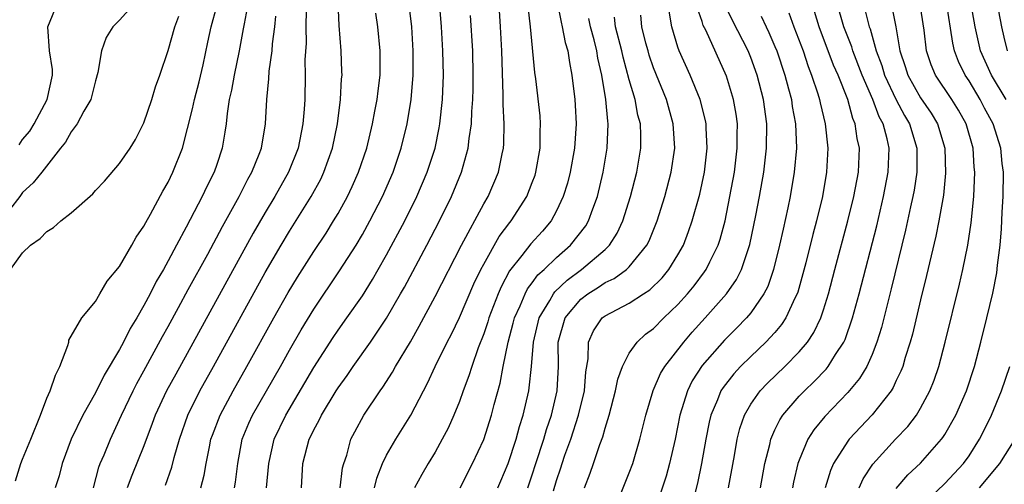
# Model space of a CAD drawing. Units: inches. Extents: x 2505000 to 2508000, y 1485000 to 1488000.
# Drawn here: x 2505521 to 2505602, y 1486385 to 1486424 of the extents above; entities that cross this region are included whole.
import ezdxf

# ---------------------------------------------------------------- set-up
doc = ezdxf.new("R2010")
doc.units = ezdxf.units.IN
doc.header["$MEASUREMENT"] = 0
doc.layers.add('LD25051485_2ft', color=232, linetype='Continuous')

msp = doc.modelspace()

# ---------------------------------------------------------------- linework, layer by layer
at = {"layer": 'LD25051485_2ft'}
for points, elevation in [([(2505547.165, 1486385), (2505547.358, 1486386.642), (2505547.461, 1486387), (2505547.707, 1486387.707), (2505548.058, 1486389), (2505548.376, 1486389.624), (2505549.119, 1486391), (2505550.469, 1486393), (2505550.698, 1486393.302), (2505551.478, 1486394.523), (2505551.733, 1486395), (2505552.959, 1486397.04), (2505553.685, 1486398.315), (2505555, 1486400.778), (2505557.162, 1486405), (2505559, 1486408.4), (2505559.357, 1486409), (2505560.224, 1486411), (2505560.518, 1486412.518), (2505560.631, 1486413), (2505560.664, 1486413.337), (2505560.678, 1486415), (2505560.597, 1486416.597), (2505560.615, 1486417.386), (2505560.487, 1486421), (2505560.381, 1486423), (2505560.124, 1486427)], 7590), ([(2505530.294, 1486425), (2505529, 1486423.527), (2505528.45, 1486423), (2505527.885, 1486422.115), (2505527.506, 1486421), (2505527.212, 1486419.212), (2505527, 1486418.547), (2505526.613, 1486417), (2505526.043, 1486416.042), (2505525.486, 1486415), (2505525, 1486414.337), (2505524.528, 1486413.472), (2505524.139, 1486413), (2505522.578, 1486411), (2505521.865, 1486410.135), (2505521, 1486409.333), (2505520.763, 1486409), (2505519.916, 1486407.916)], 7568), ([(2505520.727, 1486413.273), (2505521, 1486413.704), (2505521.61, 1486414.39), (2505521.96, 1486415), (2505523.03, 1486417), (2505523.477, 1486419), (2505523.464, 1486419.465), (2505523.231, 1486421), (2505523.07, 1486423), (2505523.904, 1486425)], 7566), ([(2505539.596, 1486425), (2505539.249, 1486423.248), (2505539.185, 1486422.815), (2505538.855, 1486421), (2505538.446, 1486419), (2505538.228, 1486417.772), (2505538.031, 1486417), (2505537.849, 1486415.848), (2505537.771, 1486415), (2505537.679, 1486414.321), (2505537.46, 1486413), (2505537, 1486411.638), (2505536.782, 1486411), (2505536.178, 1486409.822), (2505535.802, 1486409), (2505534.483, 1486406.483), (2505533.675, 1486405), (2505533, 1486403.712), (2505532.606, 1486403), (2505532.009, 1486401.991), (2505531.519, 1486401), (2505531, 1486400.021), (2505530.411, 1486399), (2505529.875, 1486398.125), (2505529.325, 1486397), (2505529, 1486396.395), (2505527.71, 1486394.29), (2505527, 1486392.829), (2505525.976, 1486391), (2505525.001, 1486389), (2505524.25, 1486387), (2505524.002, 1486385.998), (2505523.696, 1486385)], 7574), ([(2505532.766, 1486385.234), (2505533.297, 1486386.703), (2505533.491, 1486387.491), (2505533.921, 1486389), (2505534.611, 1486391), (2505535.608, 1486393), (2505536.726, 1486395), (2505541, 1486402.753), (2505542.311, 1486405), (2505543, 1486406.139), (2505544.795, 1486409), (2505545.567, 1486410.433), (2505545.838, 1486411), (2505546.544, 1486413), (2505546.952, 1486415), (2505547.205, 1486417), (2505547.291, 1486418.709), (2505547.325, 1486419), (2505547.321, 1486419.321), (2505547.262, 1486421), (2505547.1, 1486423.1), (2505547.005, 1486425)], 7580), ([(2505538.46, 1486385), (2505538.539, 1486385.461), (2505538.725, 1486387), (2505539.107, 1486389), (2505539.656, 1486390.344), (2505539.96, 1486391), (2505542.252, 1486395), (2505543, 1486396.347), (2505543.967, 1486398.033), (2505545, 1486399.735), (2505547.13, 1486402.87), (2505548.48, 1486405), (2505549, 1486405.886), (2505549.617, 1486407), (2505550.649, 1486409), (2505551.526, 1486411), (2505552.21, 1486413), (2505552.706, 1486415), (2505553.033, 1486417), (2505553.189, 1486419), (2505553.189, 1486421), (2505553.07, 1486423), (2505552.838, 1486425)], 7584), ([(2505541.099, 1486385), (2505541.282, 1486387), (2505541.742, 1486389), (2505542.699, 1486391), (2505545, 1486394.907), (2505546.597, 1486397.403), (2505547, 1486397.996), (2505547.723, 1486399), (2505549, 1486400.836), (2505549.835, 1486402.165), (2505550.314, 1486403), (2505551, 1486404.206), (2505552.501, 1486407), (2505553.494, 1486409), (2505554.344, 1486411), (2505554.988, 1486413), (2505555.339, 1486414.661), (2505555.393, 1486415), (2505555.611, 1486417), (2505555.689, 1486419), (2505555.645, 1486421), (2505555.53, 1486423), (2505555.355, 1486425)], 7586), ([(2505565.063, 1486425), (2505565.377, 1486423.377), (2505565.47, 1486423), (2505565.709, 1486421.709), (2505565.926, 1486421), (2505566.059, 1486420.058), (2505566.273, 1486419), (2505566.513, 1486417), (2505566.544, 1486416.544), (2505566.612, 1486415), (2505566.48, 1486413), (2505566.128, 1486411), (2505565.9, 1486410.1), (2505565.558, 1486409), (2505565, 1486407.832), (2505564.545, 1486407), (2505563.838, 1486406.162), (2505562.891, 1486405.11), (2505562.15, 1486404.15), (2505561.125, 1486402.874), (2505560.426, 1486401.574), (2505560.186, 1486401), (2505559.416, 1486399), (2505559.327, 1486398.673), (2505559, 1486397.705), (2505558.547, 1486396.547), (2505558.011, 1486395), (2505557.782, 1486394.218), (2505557.311, 1486393), (2505557, 1486392.118), (2505556.546, 1486391), (2505556.075, 1486389.925), (2505555.589, 1486389), (2505555, 1486387.952), (2505554.412, 1486387), (2505553.89, 1486386.11), (2505553.31, 1486385)], 7594), ([(2505581.801, 1486385), (2505582.177, 1486387), (2505582.572, 1486388.572), (2505582.659, 1486389), (2505583, 1486389.77), (2505583.393, 1486390.607), (2505583.655, 1486391), (2505585, 1486392.544), (2505585.436, 1486393), (2505586.24, 1486393.761), (2505587.214, 1486394.786), (2505587.38, 1486395), (2505587.998, 1486395.998), (2505588.666, 1486397), (2505588.776, 1486397.224), (2505589.402, 1486399), (2505589.948, 1486401), (2505591.398, 1486406.602), (2505591.957, 1486409), (2505592.336, 1486411), (2505592.398, 1486413), (2505592.24, 1486413.76), (2505591.905, 1486415), (2505591.58, 1486415.58), (2505591.069, 1486417), (2505590.199, 1486419), (2505589.424, 1486421), (2505589.331, 1486421.331), (2505588.684, 1486423), (2505588.093, 1486425)], 7614), ([(2505589.943, 1486385), (2505590.264, 1486385.736), (2505591.052, 1486386.948), (2505592.937, 1486389), (2505593.938, 1486390.062), (2505594.656, 1486391), (2505595, 1486391.554), (2505595.771, 1486393), (2505596.114, 1486393.886), (2505596.491, 1486395), (2505597.023, 1486397), (2505598.203, 1486401.798), (2505598.48, 1486403), (2505598.895, 1486405), (2505599.175, 1486406.825), (2505599.385, 1486409), (2505599.469, 1486411), (2505599.426, 1486411.426), (2505599.321, 1486413), (2505598.746, 1486415), (2505598.124, 1486416.124), (2505597.583, 1486417), (2505596.241, 1486419), (2505595.87, 1486419.87), (2505595.497, 1486421), (2505595.3, 1486422.701), (2505594.939, 1486425)], 7620), ([(2505593, 1486384.96), (2505593.938, 1486386.062), (2505595, 1486387.042), (2505596.726, 1486389), (2505596.846, 1486389.155), (2505597, 1486389.406), (2505597.901, 1486391), (2505598.772, 1486393), (2505599.436, 1486395), (2505599.974, 1486397), (2505600.468, 1486399), (2505600.95, 1486401.05), (2505601.283, 1486402.717), (2505601.344, 1486403.344), (2505601.557, 1486405), (2505601.668, 1486406.332), (2505601.725, 1486407.725), (2505601.798, 1486409), (2505601.837, 1486411), (2505601.737, 1486411.737), (2505601.615, 1486413), (2505600.977, 1486415), (2505600.28, 1486416.28), (2505599.917, 1486417), (2505599, 1486418.529), (2505598.684, 1486419), (2505598.119, 1486420.119), (2505597.793, 1486421), (2505597.646, 1486421.646), (2505597.127, 1486425)], 7622), ([(2505602.044, 1486417), (2505600.842, 1486419), (2505599.941, 1486421), (2505599.504, 1486423), (2505599.154, 1486425)], 7624), ([(2505601.274, 1486425), (2505601.67, 1486423), (2505601.856, 1486422.144), (2505602.128, 1486421)], 7626), ([(2505520.413, 1486385.587), (2505520.866, 1486387), (2505521, 1486387.363), (2505521.692, 1486389), (2505522.479, 1486391), (2505523, 1486392.381), (2505523.285, 1486393), (2505523.71, 1486394.29), (2505524.063, 1486395), (2505524.742, 1486396.743), (2505524.802, 1486397), (2505524.822, 1486397.178), (2505525.887, 1486399), (2505527, 1486400.366), (2505527.38, 1486401), (2505527.965, 1486402.035), (2505529, 1486403.236), (2505530.005, 1486405), (2505530.354, 1486405.646), (2505531, 1486406.553), (2505531.146, 1486406.854), (2505531.544, 1486407.544), (2505532.559, 1486409.441), (2505533, 1486410.19), (2505533.394, 1486411), (2505534.174, 1486413), (2505535, 1486416.225), (2505535.166, 1486417), (2505535.539, 1486418.461), (2505535.871, 1486419.87), (2505536.278, 1486421.722), (2505536.535, 1486423), (2505537, 1486424.7)], 7572), ([(2505544.377, 1486424.377), (2505544.354, 1486423), (2505544.357, 1486421.642), (2505544.273, 1486420.273), (2505544.288, 1486419), (2505544.248, 1486417), (2505544.205, 1486416.204), (2505544.108, 1486415), (2505543.709, 1486413), (2505542.908, 1486411), (2505541.788, 1486409), (2505541, 1486407.696), (2505540.013, 1486405.987), (2505533.618, 1486394.382), (2505532.871, 1486393), (2505531.932, 1486391), (2505531.692, 1486390.308), (2505531, 1486388.469), (2505529.994, 1486386.006), (2505529.612, 1486385)], 7578), ([(2505535.686, 1486385), (2505535.959, 1486386.041), (2505536.121, 1486387), (2505536.394, 1486388.393), (2505536.527, 1486389), (2505536.647, 1486389.353), (2505537.269, 1486391), (2505538.35, 1486393), (2505539.487, 1486395), (2505541.699, 1486399), (2505542.891, 1486401.109), (2505543.645, 1486402.355), (2505545, 1486404.47), (2505546.009, 1486405.991), (2505546.634, 1486407), (2505547, 1486407.62), (2505547.767, 1486409), (2505548.169, 1486409.831), (2505548.693, 1486411), (2505549.358, 1486413), (2505549.835, 1486415), (2505550.041, 1486416.04), (2505550.214, 1486417), (2505550.291, 1486417.709), (2505550.461, 1486419), (2505550.471, 1486421), (2505550.269, 1486423), (2505550.103, 1486424.103)], 7582), ([(2505550.002, 1486385), (2505550.205, 1486385.795), (2505550.67, 1486387), (2505551, 1486387.691), (2505551.751, 1486389), (2505553.002, 1486390.998), (2505554.027, 1486393), (2505554.367, 1486393.634), (2505555.008, 1486395.008), (2505555.994, 1486397), (2505556.339, 1486397.661), (2505557, 1486399.033), (2505558.198, 1486401.802), (2505558.776, 1486403), (2505559, 1486403.426), (2505560.286, 1486405.714), (2505561.143, 1486406.857), (2505561.267, 1486407), (2505562.542, 1486409), (2505563, 1486410.161), (2505563.229, 1486410.771), (2505563.3, 1486411), (2505563.656, 1486413), (2505563.655, 1486414.345), (2505563.69, 1486415), (2505563.644, 1486415.644), (2505563.295, 1486418.705), (2505563.221, 1486419.221), (2505562.851, 1486423), (2505562.651, 1486424.651)], 7592), ([(2505564.746, 1486384.746), (2505565, 1486385.602), (2505565.356, 1486386.644), (2505565.463, 1486387), (2505565.697, 1486387.697), (2505566.173, 1486389), (2505566.819, 1486391), (2505567.316, 1486393), (2505567.428, 1486394.572), (2505567.62, 1486395.62), (2505567.639, 1486397), (2505568.055, 1486397.945), (2505568.775, 1486399), (2505569, 1486399.176), (2505571, 1486400.232), (2505572.159, 1486401), (2505572.679, 1486401.321), (2505573.692, 1486402.308), (2505574.261, 1486403), (2505575, 1486404.209), (2505575.45, 1486405), (2505575.883, 1486406.117), (2505576.19, 1486407), (2505576.796, 1486409.204), (2505577.184, 1486411), (2505577.414, 1486413), (2505577.327, 1486414.673), (2505577.323, 1486415), (2505577.274, 1486415.274), (2505576.84, 1486417), (2505576.009, 1486419), (2505575.109, 1486421), (2505575, 1486421.326), (2505574.51, 1486423), (2505574.288, 1486424.288)], 7602), ([(2505567.311, 1486385), (2505567.779, 1486386.221), (2505568.056, 1486387), (2505568.568, 1486388.568), (2505568.808, 1486389.192), (2505569, 1486389.924), (2505569.335, 1486391), (2505569.869, 1486393), (2505570.046, 1486393.954), (2505570.43, 1486395), (2505571, 1486396.11), (2505571.634, 1486397), (2505572.341, 1486397.659), (2505573, 1486398.145), (2505573.834, 1486399), (2505575, 1486400.101), (2505575.802, 1486401), (2505576.342, 1486401.658), (2505577.204, 1486402.796), (2505577.339, 1486403), (2505577.635, 1486403.635), (2505578.324, 1486405), (2505578.494, 1486405.506), (2505578.889, 1486407), (2505579.293, 1486409), (2505579.654, 1486411), (2505579.899, 1486413), (2505579.885, 1486414.115), (2505579.901, 1486415), (2505579.79, 1486415.79), (2505579.582, 1486417), (2505579, 1486418.931), (2505577.296, 1486422.704), (2505577.098, 1486423.098), (2505577, 1486423.424), (2505576.592, 1486424.592)], 7604), ([(2505569.707, 1486383), (2505571, 1486386.238), (2505571.286, 1486387), (2505571.869, 1486389), (2505572.35, 1486391), (2505572.964, 1486393.036), (2505573.581, 1486394.419), (2505573.929, 1486395), (2505575.481, 1486397), (2505576.177, 1486397.823), (2505577.253, 1486399), (2505579.009, 1486401), (2505579.829, 1486402.171), (2505580.243, 1486403), (2505580.939, 1486405.061), (2505581.437, 1486407.437), (2505581.733, 1486409), (2505582.072, 1486411), (2505582.304, 1486413), (2505582.327, 1486415), (2505582.046, 1486417), (2505581.521, 1486419), (2505581, 1486420.461), (2505580.783, 1486421), (2505579.497, 1486423.497), (2505578.849, 1486424.849)], 7606), ([(2505584.151, 1486424.151), (2505584.56, 1486423), (2505585.314, 1486421), (2505585.726, 1486419.726), (2505586.016, 1486419), (2505586.528, 1486417.472), (2505586.67, 1486417), (2505586.722, 1486416.722), (2505587.147, 1486415), (2505587.352, 1486413), (2505587.254, 1486411), (2505586.909, 1486409), (2505586.414, 1486407), (2505586.112, 1486405.888), (2505585.536, 1486403.536), (2505584.886, 1486401.115), (2505584.844, 1486401), (2505584.675, 1486400.675), (2505583.909, 1486399), (2505583.551, 1486398.449), (2505583, 1486397.812), (2505582.256, 1486397), (2505581, 1486395.814), (2505580.168, 1486395), (2505579.6, 1486394.4), (2505578.72, 1486393.28), (2505578.548, 1486393), (2505578.267, 1486392.267), (2505577.721, 1486391), (2505577.583, 1486390.417), (2505577.301, 1486389), (2505576.957, 1486387), (2505576.621, 1486385.379), (2505575.489, 1486381)], 7610), ([(2505579.165, 1486385), (2505579.661, 1486387.661), (2505579.886, 1486389), (2505580.104, 1486389.896), (2505580.483, 1486391), (2505581, 1486391.889), (2505581.788, 1486393), (2505582.38, 1486393.62), (2505583.822, 1486395), (2505585, 1486396.199), (2505585.671, 1486397), (2505586.206, 1486397.794), (2505586.775, 1486399), (2505587, 1486399.669), (2505587.411, 1486401), (2505587.934, 1486403), (2505589.017, 1486407), (2505589.509, 1486409), (2505589.877, 1486411), (2505589.955, 1486413), (2505589.781, 1486413.781), (2505589.613, 1486415), (2505589.423, 1486415.423), (2505588.998, 1486417), (2505588.206, 1486419), (2505587.834, 1486419.834), (2505586.651, 1486423), (2505586.266, 1486424.265)], 7612), ([(2505590.403, 1486424.403), (2505590.768, 1486423), (2505590.834, 1486422.834), (2505591.345, 1486421), (2505591.8, 1486419.801), (2505592.028, 1486419), (2505592.981, 1486416.981), (2505593.681, 1486415.681), (2505594.095, 1486415), (2505594.698, 1486413), (2505594.692, 1486411), (2505594.463, 1486409.537), (2505594.359, 1486409), (2505594.165, 1486408.165), (2505593.758, 1486406.242), (2505592.587, 1486401.413), (2505591.775, 1486398.225), (2505591.399, 1486397), (2505591, 1486395.986), (2505590.558, 1486395), (2505589.976, 1486394.024), (2505589, 1486392.856), (2505587.111, 1486390.889), (2505586.208, 1486389.791), (2505585.705, 1486389), (2505585, 1486387.29), (2505584.899, 1486387), (2505584.537, 1486385.463), (2505584.448, 1486385)], 7616), ([(2505592.639, 1486424.639), (2505592.958, 1486423), (2505593.292, 1486421), (2505593.731, 1486419.731), (2505593.943, 1486419), (2505595, 1486417.126), (2505595.87, 1486415.87), (2505596.381, 1486415), (2505596.99, 1486413), (2505597.065, 1486410.935), (2505596.883, 1486409.118), (2505596.512, 1486407), (2505596.262, 1486405.738), (2505595.5, 1486402.5), (2505595, 1486400.505), (2505594.324, 1486397.676), (2505594.138, 1486397), (2505593.737, 1486395.737), (2505593.53, 1486395), (2505593.386, 1486394.614), (2505593, 1486393.836), (2505592.739, 1486393.261), (2505592.568, 1486393), (2505591, 1486391.009), (2505589.126, 1486389), (2505589, 1486388.836), (2505587.833, 1486387), (2505587.57, 1486386.43), (2505587.131, 1486385)], 7618), ([(2505519.999, 1486403), (2505521, 1486404.362), (2505521.664, 1486405), (2505522.459, 1486405.541), (2505523, 1486406.135), (2505523.56, 1486406.44), (2505524.163, 1486407), (2505525, 1486407.656), (2505526.782, 1486409.218), (2505527, 1486409.496), (2505527.742, 1486410.258), (2505529, 1486411.738), (2505529.856, 1486413), (2505530.298, 1486413.702), (2505531, 1486415.084), (2505531.638, 1486417), (2505531.959, 1486418.041), (2505532.307, 1486419), (2505533, 1486421.031), (2505533.554, 1486423), (2505533.865, 1486423.866)], 7570), ([(2505526.835, 1486385), (2505527.29, 1486386.71), (2505527.4, 1486387), (2505527.713, 1486387.712), (2505528.246, 1486389), (2505529, 1486390.624), (2505529.158, 1486391), (2505530.104, 1486393), (2505530.407, 1486393.593), (2505531, 1486394.644), (2505532.53, 1486397.47), (2505533, 1486398.297), (2505533.852, 1486399.851), (2505534.652, 1486401.348), (2505536.254, 1486404.254), (2505537.476, 1486406.524), (2505538.85, 1486409), (2505539.572, 1486410.428), (2505539.895, 1486411), (2505540.487, 1486412.487), (2505540.675, 1486413), (2505541.02, 1486415), (2505541.126, 1486417), (2505541.303, 1486418.698), (2505541.33, 1486419.329), (2505541.555, 1486421), (2505541.598, 1486421.598), (2505541.787, 1486423), (2505541.858, 1486423.858)], 7576), ([(2505543.996, 1486385), (2505544.108, 1486387), (2505544.615, 1486389), (2505544.749, 1486389.251), (2505545, 1486389.786), (2505545.435, 1486390.565), (2505545.63, 1486391), (2505546.838, 1486393), (2505547, 1486393.256), (2505547.739, 1486394.261), (2505548.239, 1486395), (2505549.67, 1486397), (2505551, 1486398.991), (2505552.155, 1486401), (2505552.46, 1486401.539), (2505554.322, 1486405), (2505555.368, 1486407), (2505556.354, 1486409), (2505557.178, 1486411), (2505557.726, 1486413), (2505557.796, 1486413.796), (2505557.986, 1486415), (2505558.02, 1486416.02), (2505558.103, 1486417), (2505558.129, 1486417.871), (2505558.141, 1486419), (2505558.091, 1486421), (2505557.911, 1486423.911)], 7588), ([(2505557.047, 1486385), (2505558.085, 1486387), (2505559, 1486388.991), (2505559.65, 1486391), (2505559.87, 1486391.87), (2505560.359, 1486393.641), (2505560.614, 1486395), (2505561.021, 1486397), (2505561.432, 1486398.568), (2505561.532, 1486399), (2505561.992, 1486399.992), (2505562.405, 1486401), (2505562.604, 1486401.396), (2505563, 1486401.902), (2505563.455, 1486402.545), (2505563.971, 1486403), (2505565, 1486403.992), (2505566.164, 1486405), (2505567.402, 1486406.598), (2505567.645, 1486407), (2505567.999, 1486407.999), (2505568.384, 1486409), (2505568.857, 1486411), (2505569.182, 1486413), (2505569.258, 1486415), (2505569.216, 1486415.216), (2505569.06, 1486417), (2505568.735, 1486419), (2505568.409, 1486420.409), (2505568.317, 1486421), (2505568.094, 1486421.906), (2505567.791, 1486423), (2505567.669, 1486423.67)], 7596), ([(2505560.157, 1486385), (2505560.419, 1486385.581), (2505561.019, 1486387.019), (2505561.669, 1486389), (2505561.954, 1486390.046), (2505562.261, 1486391), (2505562.713, 1486393), (2505562.758, 1486393.242), (2505562.941, 1486395), (2505563.091, 1486397), (2505563.56, 1486399), (2505564.437, 1486400.437), (2505564.745, 1486401), (2505564.851, 1486401.15), (2505565.874, 1486402.126), (2505567.066, 1486403), (2505569, 1486404.652), (2505569.365, 1486405), (2505570.008, 1486405.992), (2505570.474, 1486407), (2505571.097, 1486409), (2505571.61, 1486411), (2505571.949, 1486413), (2505571.949, 1486414.051), (2505571.91, 1486415), (2505571.712, 1486415.712), (2505571.475, 1486417), (2505571, 1486418.621), (2505570.487, 1486420.487), (2505570.384, 1486421), (2505569.864, 1486423), (2505569.773, 1486423.773)], 7598), ([(2505562.637, 1486385), (2505563, 1486386.072), (2505563.288, 1486387), (2505563.952, 1486389), (2505564.182, 1486389.818), (2505564.583, 1486391), (2505565.049, 1486393), (2505565.159, 1486395), (2505565.145, 1486397), (2505565.722, 1486399), (2505567, 1486400.542), (2505567.588, 1486401), (2505568.461, 1486401.539), (2505569, 1486401.914), (2505569.745, 1486402.255), (2505570.771, 1486403), (2505571, 1486403.216), (2505572.447, 1486405), (2505572.634, 1486405.367), (2505573.281, 1486407), (2505573.917, 1486409), (2505574.46, 1486411), (2505574.755, 1486413), (2505574.624, 1486415), (2505574.053, 1486417), (2505573, 1486419.597), (2505572.646, 1486420.647), (2505572.544, 1486421), (2505572.369, 1486421.631), (2505572.031, 1486423), (2505571.942, 1486423.942)], 7600), ([(2505581.874, 1486423.874), (2505582.267, 1486423), (2505582.508, 1486422.508), (2505583, 1486421.367), (2505583.147, 1486421), (2505583.802, 1486419), (2505584.122, 1486417.879), (2505584.351, 1486417), (2505584.432, 1486416.431), (2505584.701, 1486415), (2505584.763, 1486413), (2505584.596, 1486411), (2505584.266, 1486409), (2505584.073, 1486408.073), (2505583.67, 1486406.33), (2505583.382, 1486405), (2505582.891, 1486403), (2505582.4, 1486401.6), (2505582.087, 1486401), (2505581, 1486399.433), (2505580.643, 1486399), (2505579.839, 1486398.161), (2505578.837, 1486397.163), (2505577, 1486395.079), (2505576.189, 1486393.811), (2505575.788, 1486393), (2505575.172, 1486391), (2505574.769, 1486389), (2505574.31, 1486387), (2505574.033, 1486385.967), (2505572.389, 1486381)], 7608), ([(2505595, 1486383.449), (2505597, 1486385.349), (2505598.544, 1486387), (2505599, 1486387.639), (2505599.866, 1486389), (2505600.245, 1486389.755), (2505600.846, 1486391), (2505601.667, 1486393), (2505602.355, 1486395)], 7624), ([(2505602.767, 1486389), (2505601.516, 1486387), (2505599.82, 1486385)], 7626)]:
    msp.add_lwpolyline(points, dxfattribs=dict(at, elevation=elevation))

doc.saveas('drawing.dxf')
